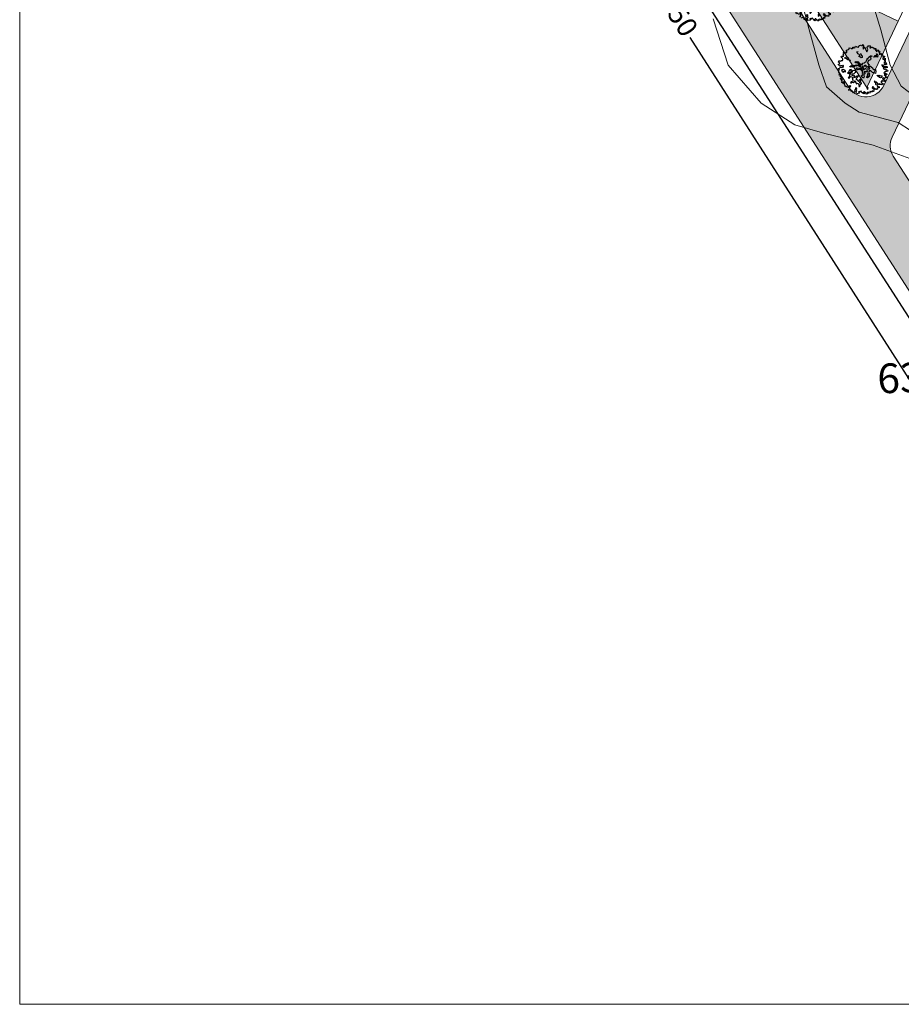
# Model space of a CAD drawing. Units: millimetres. Extents: x 2735 to 3411, y 1026 to 1318.
# Drawn here: x 2735 to 2824, y 1026 to 1126 of the extents above; entities that cross this region are included whole.
import ezdxf

# ---------------------------------------------------------------- set-up
doc = ezdxf.new("R2010")
doc.units = ezdxf.units.MM
for name, color, linetype, lineweight in [('Boundary', 1, 'Continuous', 30), ('BUILDUP', 7, 'Continuous', 30), ('Builtup', 7, 'Continuous', 20), ('Contours', 5, 'Continuous', 20), ('line', 7, 'Continuous', 20), ('Line-1', 7, 'Continuous', 20)]:
    doc.layers.add(name, color=color, linetype=linetype, lineweight=lineweight)
for name, color, linetype in [('G1', 112, 'Continuous'), ('GREEN', 61, 'Continuous'), ('Road hetch', 9, 'Continuous'), ('Sub-Centre', 1, 'Continuous'), ('YELLOW', 2, 'Continuous')]:
    doc.layers.add(name, color=color, linetype=linetype)
doc.layers.get('0').off()
doc.dimstyles.new('ISO-25', dxfattribs={"dimtxt": 2, "dimasz": 1, "dimexe": 1.25, "dimexo": 0.625, "dimtad": 0, "dimtxsty": 'Standard', "dimcen": 1, "dimadec": 0, "dimazin": 0, "dimtfac": 1, "dimtmove": 0, "dimatfit": 3, "dimfxl": 0, "dimarcsym": 0})

# ---------------------------------------------------------------- blocks, each defined once
blk = doc.blocks.new('*D78')
at = {"layer": 'Boundary', "color": 0, "lineweight": -2}
for p, q in [((2773.05, 1175.726), (2769.551, 1173.487)), ((2771.143, 1173.319), (2798.02, 1131.321)), ((2829.615, 1081.95), (2802.826, 1123.811)), ((2832.6, 1082.673), (2829.102, 1080.434))]:
    blk.add_line(p, q, dxfattribs=at)
at = {"layer": 'Boundary', "color": 0}
for points in [[(2771.283, 1173.409), (2771.003, 1173.229), (2770.604, 1174.161)], [(2829.756, 1082.04), (2829.475, 1081.86), (2830.154, 1081.108)]]:
    blk.add_solid(points, dxfattribs=at)
at = {"layer": 'Defpoints', "color": 0}
for p in [(2773.576, 1176.063), (2770.604, 1174.161), (2833.127, 1083.01)]:
    blk.add_point(p, dxfattribs=at)
at = {"layer": 'Boundary', "color": 0, "insert": (2800.423, 1127.566), "char_height": 2, "attachment_point": 5, "rotation": 302.61769}
blk.add_mtext('111.50', dxfattribs=at)
blk = doc.blocks.new('A$C1F134281')
at = {"layer": 'YELLOW'}
h = blk.add_hatch(color=256, dxfattribs=at)
h.paths.add_polyline_path([(9, 16), (9, 13), (9.9, 13), (9.9, 10), (3, 10), (3, 13), (0.9, 13), (0.9, 15.05), (3, 15.05), (3, 16)])
h.paths.add_polyline_path([(9.9, 10), (9.9, 7), (9, 7), (9, 4), (3, 4), (3, 4.95), (0.9, 4.95), (0.9, 7), (3, 7), (3, 10)])
for p, q in [((0, 20), (0, 0)), ((12, 20), (0, 20)), ((12, 0), (12, 20)), ((12, 10), (0, 10)), ((12, 0), (0, 0)), ((0, 0), (0, 0))]:
    blk.add_line(p, q)
at = {"layer": 'BUILDUP'}
for p, q in [((3, 16), (3, 15.05)), ((9, 16), (3, 16)), ((9, 13), (9, 16)), ((0.9, 15.05), (0.9, 13)), ((3, 15.05), (0.9, 15.05)), ((3, 15.05), (3, 4.95)), ((3, 13), (0.9, 13)), ((9, 4), (9, 13)), ((9.9, 13), (9, 13)), ((9.9, 7), (9.9, 13)), ((0.9, 7), (0.9, 4.95)), ((0.9, 7), (3, 7)), ((9.9, 7), (9, 7)), ((0.9, 4.95), (3, 4.95)), ((3, 4.95), (3, 4)), ((3, 4), (9, 4))]:
    blk.add_line(p, q, dxfattribs=at)
blk = doc.blocks.new('TREE-2')
at = {"layer": 'G1'}
for p, q in [((4.98, 0.14), (5.14, 0.14)), ((5.07, 0.03), (4.98, 0.14)), ((4.98, -0.16), (5.07, 0.03)), ((5.14, 0.14), (5.21, 0.02)), ((5.21, 0.02), (5.25, -0.31)), ((6.14, -0.05), (6.23, 0.16)), ((6.23, 0.16), (6.41, 0.25)), ((6.41, 0.25), (6.56, 0.14)), ((6.56, 0.14), (6.56, 0.02)), ((6.56, 0.02), (6.59, -0.13)), ((6.68, -0.13), (6.84, 0.03)), ((6.84, 0.03), (7.05, 0.11)), ((7.05, 0.11), (7.09, 0.02)), ((7.09, 0.02), (7.18, 0.02)), ((7.18, 0.02), (7.29, 0.09)), ((7.29, 0.09), (7.4, -0.05)), ((2.06, -1.81), (2.17, -1.63)), ((2.24, -1.95), (2.06, -1.81)), ((2.17, -1.63), (2.44, -1.51)), ((2.28, -2.17), (2.24, -1.95)), ((2.44, -1.51), (2.56, -1.31)), ((2.53, -1.13), (2.92, -1.09)), ((2.56, -1.31), (2.53, -1.13)), ((2.92, -1.09), (2.94, -1.16)), ((2.94, -1.16), (3.21, -1.11)), ((3.19, -0.86), (3.24, -0.83)), ((3.21, -1), (3.19, -0.86)), ((3.21, -1.11), (3.21, -1)), ((3.24, -0.83), (3.26, -0.83)), ((3.26, -0.83), (3.46, -0.89)), ((3.46, -0.89), (3.67, -0.77)), ((3.65, -0.7), (3.67, -0.52)), ((3.67, -0.77), (3.65, -0.7)), ((3.67, -0.52), (3.78, -0.52)), ((3.78, -0.52), (3.96, -0.61)), ((3.96, -0.61), (4.28, -0.59)), ((4.14, -1.56), (4.46, -1.43)), ((4.3, -1.68), (4.14, -1.56)), ((4.28, -0.54), (4.37, -0.41)), ((4.28, -0.59), (4.28, -0.54)), ((4.5, -1.9), (4.3, -1.68)), ((4.35, -0.32), (4.41, -0.18)), ((4.37, -0.41), (4.35, -0.32)), ((4.41, -0.18), (4.64, -0.08)), ((4.71, -1.93), (4.5, -1.9)), ((4.64, -0.08), (4.98, -0.16)), ((4.91, -2.09), (4.71, -1.93)), ((4.91, -1.72), (5.05, -1.79)), ((5.05, -1.79), (5.25, -2.04)), ((5.25, -0.31), (5.19, -0.56)), ((5.19, -0.56), (5.3, -0.65)), ((5.3, -0.65), (5.41, -0.57)), ((5.41, -0.57), (5.45, -0.32)), ((5.45, -0.32), (5.59, -0.31)), ((5.59, -0.31), (5.71, -0.54)), ((5.71, -0.54), (6.04, -0.97)), ((6.02, -0.25), (6.04, -0.04)), ((6.13, -0.45), (6.02, -0.25)), ((6.04, -0.04), (6.14, -0.05)), ((6.04, -0.97), (6.16, -1.08)), ((6.27, -0.59), (6.13, -0.45)), ((6.16, -1.08), (6.27, -0.59)), ((6.59, -0.13), (6.68, -0.13)), ((6.83, -2.04), (6.84, -1.9)), ((6.84, -1.9), (7.09, -1.75)), ((7.08, -1.68), (7.22, -1.61)), ((7.09, -1.75), (7.08, -1.68)), ((7.09, -1.97), (7.08, -2.06)), ((7.29, -1.9), (7.09, -1.97)), ((7.22, -1.61), (7.31, -1.7)), ((7.31, -1.7), (7.29, -1.9)), ((7.4, -0.05), (7.38, -0.2)), ((7.38, -0.2), (7.45, -0.18)), ((7.45, -0.18), (7.65, -0.05)), ((7.65, -0.05), (7.77, -0.04)), ((7.81, -0.2), (7.75, -0.38)), ((7.75, -0.38), (7.95, -0.27)), ((7.77, -0.04), (7.81, -0.2)), ((7.79, -1.79), (7.83, -1.66)), ((8.04, -1.68), (7.79, -1.79)), ((7.83, -1.66), (8.02, -1.56)), ((7.92, -1.45), (8.08, -1.32)), ((8.02, -1.56), (7.92, -1.45)), ((7.95, -0.27), (7.97, -0.54)), ((7.97, -0.54), (8.11, -0.56)), ((8.29, -1.66), (8.04, -1.68)), ((8.08, -1.32), (8.24, -1.34)), ((8.11, -0.56), (8.15, -0.38)), ((8.15, -0.24), (8.35, -0.25)), ((8.15, -0.38), (8.15, -0.24)), ((8.17, -1.02), (8.26, -1.02)), ((8.24, -1.18), (8.17, -1.02)), ((8.24, -1.34), (8.24, -1.18)), ((8.26, -1.02), (8.38, -1.15)), ((8.43, -1.59), (8.29, -1.66)), ((8.35, -0.25), (8.4, -0.22)), ((8.43, -0.38), (8.35, -0.52)), ((8.35, -0.52), (8.49, -0.52)), ((8.38, -1.15), (8.54, -1.4)), ((8.4, -0.22), (8.43, -0.38)), ((8.53, -1.63), (8.43, -1.59)), ((8.49, -0.52), (8.63, -0.38)), ((8.54, -1.4), (8.53, -1.63)), ((8.63, -0.38), (8.74, -0.52)), ((8.7, -0.81), (8.68, -0.99)), ((8.68, -0.99), (8.81, -0.95)), ((8.74, -0.52), (8.7, -0.67)), ((8.7, -0.67), (8.7, -0.81)), ((8.81, -0.95), (8.88, -0.81)), ((8.88, -0.81), (9.01, -0.95)), ((9.01, -0.95), (9.17, -0.83)), ((9.17, -0.83), (9.22, -0.7)), ((9.22, -0.7), (9.27, -0.81)), ((9.31, -0.97), (9.22, -1.13)), ((9.22, -1.13), (9.38, -1.26)), ((9.27, -0.81), (9.4, -0.81)), ((9.4, -0.81), (9.31, -0.97)), ((9.38, -1.26), (9.46, -1.11)), ((9.46, -1.11), (9.51, -1.24)), ((9.51, -1.24), (9.67, -1.16)), ((9.74, -1.43), (9.6, -1.51)), ((9.6, -1.51), (9.6, -1.67)), ((9.6, -1.67), (9.67, -1.86)), ((9.67, -1.16), (9.83, -1.13)), ((9.67, -1.86), (9.74, -1.72)), ((9.87, -1.29), (9.74, -1.43)), ((9.74, -1.72), (9.89, -1.86)), ((9.83, -1.13), (9.87, -1.29)), ((9.89, -1.65), (10.03, -1.59)), ((9.89, -1.86), (9.89, -1.65)), ((10.03, -1.59), (10.06, -1.49)), ((10.06, -1.92), (10.05, -2.03)), ((10.05, -2.03), (10.19, -1.97)), ((10.06, -1.49), (10.12, -1.68)), ((10.17, -1.81), (10.06, -1.92)), ((10.12, -1.68), (10.17, -1.81)), ((10.19, -1.97), (10.21, -2.15)), ((1.31, -3.26), (1.37, -3.11)), ((1.42, -3.38), (1.31, -3.26)), ((1.37, -3.11), (1.53, -3.06)), ((1.6, -3.44), (1.42, -3.38)), ((1.46, -4.12), (1.53, -3.96)), ((1.53, -3.06), (1.81, -3.05)), ((1.53, -3.96), (1.79, -3.92)), ((1.76, -3.69), (1.6, -3.44)), ((1.62, -2.31), (1.78, -2.2)), ((1.72, -2.49), (1.62, -2.31)), ((1.63, -2.74), (1.72, -2.49)), ((1.79, -2.9), (1.63, -2.74)), ((1.83, -3.8), (1.76, -3.69)), ((1.78, -2.2), (2.08, -2.24)), ((1.81, -3.05), (1.79, -2.9)), ((1.79, -3.92), (1.83, -3.8)), ((2.05, -3.31), (2.3, -3.22)), ((2.49, -3.44), (2.05, -3.31)), ((2.08, -2.24), (2.28, -2.17)), ((2.3, -3.22), (2.4, -2.94)), ((2.4, -2.94), (2.6, -3.12)), ((2.78, -3.58), (2.49, -3.44)), ((2.6, -3.12), (2.74, -3.08)), ((2.85, -3.26), (2.67, -3.33)), ((2.67, -3.33), (3.03, -3.47)), ((2.74, -3.08), (2.85, -3.26)), ((3.07, -3.58), (2.78, -3.58)), ((3.03, -3.47), (3.32, -3.55)), ((3.32, -3.55), (3.07, -3.58)), ((4.32, -3.63), (4.5, -3.47)), ((4.52, -3.76), (4.32, -3.63)), ((4.5, -3.47), (4.71, -3.56)), ((4.64, -3.72), (4.52, -3.76)), ((4.96, -3.72), (4.64, -3.72)), ((4.71, -3.56), (4.82, -3.4)), ((4.82, -3.4), (5.09, -3.47)), ((4.84, -2.26), (4.98, -2.2)), ((4.91, -2.4), (4.84, -2.26)), ((4.98, -2.2), (4.91, -2.09)), ((5.07, -2.4), (4.91, -2.4)), ((5.14, -3.87), (4.96, -3.72)), ((5.32, -2.51), (5.07, -2.4)), ((5.09, -3.47), (5.16, -3.63)), ((5.38, -3.94), (5.14, -3.87)), ((5.16, -3.63), (5.41, -3.76)), ((5.25, -2.04), (5.45, -2.09)), ((5.48, -2.44), (5.32, -2.51)), ((5.59, -4.01), (5.38, -3.94)), ((5.41, -3.76), (5.47, -3.83)), ((5.45, -2.09), (5.48, -2.44)), ((5.47, -3.83), (5.68, -3.76)), ((5.68, -3.76), (5.9, -3.81)), ((5.84, -3.62), (5.91, -3.49)), ((5.9, -3.81), (5.84, -3.62)), ((5.91, -3.49), (6.2, -3.4)), ((6.2, -3.4), (6.31, -3.22)), ((6.31, -3.22), (6.49, -3.09)), ((6.36, -4.05), (6.45, -3.83)), ((6.45, -3.83), (6.56, -3.78)), ((6.49, -2.81), (6.54, -2.65)), ((6.49, -3.09), (6.49, -2.81)), ((6.54, -2.65), (6.61, -2.45)), ((6.56, -2.38), (6.66, -2.27)), ((6.61, -2.45), (6.56, -2.38)), ((6.56, -3.78), (6.59, -3.92)), ((6.59, -3.92), (6.66, -4.08)), ((6.66, -2.27), (6.83, -2.2)), ((6.83, -2.2), (6.83, -2.04)), ((6.97, -2.68), (6.83, -2.74)), ((6.83, -2.74), (6.84, -2.86)), ((6.84, -3.04), (6.83, -3.22)), ((6.83, -3.22), (6.95, -3.35)), ((6.83, -4.03), (6.99, -3.98)), ((6.84, -2.86), (6.84, -3.04)), ((6.95, -3.35), (7.01, -3.47)), ((7.08, -2.61), (6.97, -2.68)), ((6.99, -3.98), (7.29, -4.12)), ((7.01, -3.47), (7.19, -3.51)), ((7.08, -2.06), (7.13, -2.11)), ((7.22, -2.49), (7.08, -2.61)), ((7.19, -3.51), (7.11, -3.76)), ((7.11, -3.76), (7.24, -3.83)), ((7.13, -2.11), (7.24, -2.23)), ((7.24, -2.23), (7.22, -2.49)), ((7.24, -3.83), (7.43, -3.76)), ((7.43, -3.76), (7.61, -3.76)), ((7.61, -3.76), (7.74, -3.88)), ((7.74, -3.88), (8.04, -3.95)), ((8.04, -3.95), (8.15, -4.17)), ((9.74, -2.94), (9.94, -3.22)), ((10.05, -3.05), (9.74, -2.94)), ((9.94, -3.22), (10.21, -3.17)), ((10.1, -2.33), (10.01, -2.42)), ((10.01, -2.42), (10.1, -2.53)), ((10.15, -2.89), (10.05, -3.05)), ((10.21, -2.26), (10.1, -2.33)), ((10.1, -2.53), (10.21, -2.42)), ((10.46, -3.33), (10.13, -3.55)), ((10.13, -3.55), (10.46, -3.65)), ((10.3, -2.73), (10.15, -2.89)), ((10.21, -2.15), (10.21, -2.26)), ((10.21, -2.42), (10.32, -2.35)), ((10.21, -3.17), (10.4, -3.05)), ((10.58, -2.69), (10.3, -2.73)), ((10.32, -2.35), (10.49, -2.47)), ((10.4, -3.05), (10.64, -3.15)), ((10.67, -3.3), (10.46, -3.33)), ((10.46, -3.65), (10.64, -3.58)), ((10.49, -2.47), (10.65, -2.63)), ((10.65, -2.63), (10.58, -2.69)), ((10.64, -3.15), (10.76, -3.01)), ((10.64, -3.58), (11.01, -3.73)), ((10.89, -3.33), (10.67, -3.3)), ((10.76, -3.01), (10.89, -3.17)), ((10.89, -3.17), (10.89, -3.33)), ((11.16, -3.92), (10.96, -4.03)), ((11.01, -3.73), (11.1, -3.71)), ((11.1, -3.71), (11.16, -3.92)), ((1.04, -4.44), (1.1, -4.16)), ((1.35, -4.52), (1.04, -4.44)), ((1.1, -4.16), (1.33, -4.08)), ((1.11, -4.89), (1.27, -4.78)), ((1.35, -5.03), (1.11, -4.89)), ((1.27, -4.78), (1.35, -4.52)), ((1.33, -4.08), (1.46, -4.12)), ((1.42, -5.11), (1.35, -5.03)), ((1.35, -5.71), (1.54, -5.6)), ((1.43, -5.79), (1.35, -5.71)), ((1.6, -5.14), (1.42, -5.11)), ((1.63, -5.84), (1.43, -5.79)), ((1.53, -6.03), (1.63, -5.84)), ((1.54, -5.6), (1.72, -5.33)), ((1.67, -4.98), (1.6, -5.14)), ((1.89, -4.98), (1.67, -4.98)), ((1.72, -5.33), (1.9, -5.33)), ((1.95, -5.09), (1.89, -4.98)), ((1.9, -5.33), (2.13, -5.14)), ((2.13, -4.84), (1.95, -5.09)), ((2.08, -5.8), (2.06, -6)), ((2.26, -5.73), (2.08, -5.8)), ((2.26, -4.98), (2.13, -4.84)), ((2.13, -5.14), (2.26, -5.27)), ((2.26, -5.27), (2.26, -4.98)), ((2.31, -5.61), (2.26, -5.73)), ((2.46, -5.73), (2.31, -5.61)), ((2.69, -5.75), (2.46, -5.73)), ((2.87, -5.86), (2.69, -5.75)), ((2.87, -6.04), (2.87, -5.86)), ((3.57, -5.86), (3.44, -6)), ((3.51, -4.79), (3.69, -4.6)), ((3.59, -4.89), (3.51, -4.79)), ((3.69, -5.5), (3.51, -5.51)), ((3.51, -5.51), (3.57, -5.86)), ((3.68, -4.78), (3.59, -4.89)), ((4, -4.69), (3.68, -4.78)), ((3.69, -4.6), (3.87, -4.49)), ((3.75, -5.43), (3.69, -5.5)), ((3.94, -5.32), (3.75, -5.43)), ((3.76, -6.09), (3.8, -5.86)), ((3.8, -5.86), (3.96, -6.12)), ((3.87, -4.49), (3.98, -4.42)), ((3.94, -5.51), (3.94, -5.32)), ((3.98, -5.64), (3.94, -5.51)), ((3.98, -4.42), (4.21, -4.33)), ((4.03, -5.94), (3.98, -5.64)), ((4.14, -4.74), (4, -4.69)), ((4.21, -5.77), (4.03, -5.94)), ((4.35, -4.65), (4.14, -4.74)), ((4.34, -5.37), (4.19, -5.55)), ((4.19, -5.55), (4.21, -5.77)), ((4.21, -4.33), (4.48, -4.31)), ((4.52, -4.37), (4.34, -4.47)), ((4.34, -4.47), (4.35, -4.65)), ((4.52, -5.44), (4.34, -5.37)), ((4.48, -4.31), (4.53, -4.24)), ((4.73, -4.4), (4.52, -4.37)), ((4.69, -5.35), (4.52, -5.44)), ((4.53, -4.24), (4.75, -4.13)), ((4.6, -6.02), (4.69, -5.86)), ((4.82, -5.28), (4.69, -5.35)), ((4.69, -5.86), (4.82, -5.69)), ((4.84, -4.28), (4.73, -4.4)), ((4.75, -4.13), (4.93, -4.15)), ((4.89, -5.41), (4.82, -5.28)), ((4.82, -5.69), (4.96, -5.59)), ((5.14, -4.26), (4.84, -4.28)), ((4.89, -4.79), (5, -4.71)), ((4.96, -4.96), (4.89, -4.79)), ((4.96, -5.59), (4.89, -5.41)), ((4.93, -4.15), (5.23, -4.1)), ((5.23, -5.08), (4.96, -4.96)), ((5, -4.71), (5.27, -4.71)), ((5.43, -4.35), (5.14, -4.26)), ((5.23, -4.1), (5.41, -4.08)), ((5.47, -4.94), (5.23, -5.08)), ((5.27, -4.71), (5.39, -4.79)), ((5.39, -4.79), (5.59, -4.71)), ((5.41, -4.08), (5.68, -4.12)), ((5.56, -4.4), (5.43, -4.35)), ((5.63, -4.85), (5.47, -4.94)), ((5.72, -4.33), (5.56, -4.4)), ((5.68, -4.12), (5.59, -4.01)), ((5.59, -4.71), (5.7, -4.58)), ((5.84, -4.89), (5.63, -4.85)), ((5.7, -4.58), (5.86, -4.71)), ((5.86, -4.44), (5.72, -4.33)), ((5.97, -4.99), (5.84, -4.89)), ((5.97, -4.53), (5.86, -4.44)), ((5.86, -4.71), (5.98, -4.65)), ((5.98, -4.65), (5.97, -4.53)), ((6.16, -4.96), (5.97, -4.99)), ((6.02, -4.05), (6.36, -4.05)), ((6.09, -4.32), (6.02, -4.05)), ((6.3, -4.44), (6.09, -4.32)), ((6.09, -5.28), (6.2, -5.12)), ((6.33, -5.37), (6.09, -5.28)), ((6.25, -4.99), (6.16, -4.96)), ((6.2, -4.55), (6.3, -4.44)), ((6.29, -4.78), (6.2, -4.55)), ((6.2, -5.12), (6.25, -4.99)), ((6.22, -6.03), (6.36, -5.94)), ((6.45, -4.85), (6.29, -4.78)), ((6.31, -5.55), (6.45, -5.51)), ((6.41, -5.75), (6.31, -5.55)), ((6.45, -5.51), (6.33, -5.37)), ((6.36, -5.94), (6.41, -5.75)), ((6.48, -4.65), (6.45, -4.85)), ((6.59, -4.51), (6.48, -4.65)), ((6.63, -4.99), (6.58, -5.21)), ((6.58, -5.21), (6.74, -5.35)), ((6.79, -4.51), (6.59, -4.51)), ((6.83, -5.1), (6.63, -4.99)), ((6.77, -5.53), (6.65, -5.69)), ((6.65, -5.69), (6.7, -5.89)), ((6.66, -4.08), (6.91, -4.14)), ((6.7, -5.89), (6.77, -6.12)), ((6.74, -5.35), (6.77, -5.53)), ((6.83, -4.62), (6.79, -4.51)), ((6.91, -4.14), (6.83, -4.03)), ((7.02, -4.47), (6.83, -4.62)), ((7.06, -5.05), (6.83, -5.1)), ((7.22, -4.42), (7.02, -4.47)), ((7.11, -4.74), (7.02, -4.87)), ((7.02, -4.87), (7.06, -5.05)), ((7.29, -4.87), (7.11, -4.74)), ((7.27, -4.49), (7.22, -4.42)), ((7.42, -4.4), (7.27, -4.49)), ((7.29, -4.12), (7.43, -4.24)), ((7.63, -4.87), (7.29, -4.87)), ((7.33, -5.55), (7.47, -5.46)), ((7.51, -5.77), (7.33, -5.55)), ((7.34, -5.8), (7.51, -5.77)), ((7.34, -6.12), (7.34, -5.8)), ((7.36, -5.21), (7.59, -5.12)), ((7.47, -5.46), (7.36, -5.21)), ((7.43, -4.24), (7.42, -4.4)), ((7.83, -4.64), (7.51, -4.67)), ((7.51, -4.67), (7.63, -4.87)), ((7.75, -5.94), (7.52, -6.18)), ((7.59, -5.12), (7.75, -5.34)), ((7.75, -5.34), (7.65, -5.48)), ((7.65, -5.48), (7.72, -5.57)), ((7.72, -5.57), (7.9, -5.68)), ((7.9, -5.68), (7.75, -5.94)), ((8.26, -4.87), (7.83, -4.64)), ((8.15, -4.17), (8.33, -4.28)), ((8.58, -4.87), (8.26, -4.87)), ((8.33, -4.28), (8.71, -4.19)), ((8.89, -4.94), (8.58, -4.87)), ((8.71, -4.19), (8.85, -4.53)), ((8.85, -4.53), (8.89, -4.94)), ((9.37, -5.34), (9.26, -5.21)), ((9.26, -5.21), (9.37, -5.23)), ((9.37, -5.23), (9.53, -5.19)), ((9.55, -5.41), (9.37, -5.34)), ((9.53, -5.19), (9.69, -5.08)), ((9.76, -5.32), (9.55, -5.41)), ((9.69, -5.08), (9.73, -5.16)), ((9.73, -5.16), (9.96, -5.19)), ((9.76, -5.44), (9.76, -5.32)), ((9.8, -5.53), (9.76, -5.44)), ((9.83, -5.55), (9.8, -5.53)), ((10.06, -5.57), (9.83, -5.55)), ((9.96, -5.19), (10.08, -5.1)), ((10.24, -5.46), (10.06, -5.57)), ((10.08, -5.1), (10.24, -5.14)), ((10.24, -5.14), (10.28, -5.28)), ((10.28, -5.28), (10.24, -5.46)), ((10.53, -5.55), (10.48, -5.73)), ((10.48, -5.73), (10.85, -5.82)), ((10.65, -4.26), (10.49, -4.44)), ((10.49, -4.44), (10.67, -4.55)), ((10.71, -5.41), (10.53, -5.55)), ((10.87, -4.71), (10.64, -4.8)), ((10.64, -4.8), (10.9, -5)), ((10.73, -4.06), (10.65, -4.26)), ((10.67, -4.55), (11.01, -4.46)), ((10.85, -5.57), (10.71, -5.41)), ((10.96, -4.03), (10.73, -4.06)), ((10.76, -5.82), (10.94, -5.69)), ((10.85, -5.82), (10.76, -5.82)), ((10.96, -5.36), (10.85, -5.57)), ((11.05, -4.8), (10.87, -4.71)), ((10.9, -5), (11.03, -5.12)), ((10.94, -5.69), (11.1, -5.93)), ((11.12, -5.33), (10.96, -5.36)), ((11.01, -4.46), (11.16, -4.62)), ((11.03, -5.12), (11.16, -5.07)), ((11.1, -5.93), (11.03, -6.09)), ((11.16, -4.62), (11.05, -4.8)), ((11.27, -5.19), (11.12, -5.33)), ((11.16, -5.07), (11.27, -5.19)), ((1.49, -6.07), (1.53, -6.03)), ((1.54, -6.11), (1.49, -6.07)), ((1.6, -6.39), (1.54, -6.11)), ((1.62, -6.48), (1.6, -6.39)), ((1.72, -6.55), (1.62, -6.48)), ((1.83, -6.59), (1.72, -6.55)), ((1.83, -6.77), (1.83, -6.59)), ((1.83, -6.95), (1.83, -6.77)), ((2.17, -6.86), (1.83, -6.95)), ((2.05, -7.14), (2.15, -7.09)), ((2.13, -7.25), (2.05, -7.14)), ((2.06, -6), (2.28, -6.02)), ((2.24, -7.23), (2.13, -7.25)), ((2.15, -7.09), (2.17, -6.86)), ((2.38, -7.45), (2.24, -7.23)), ((2.24, -7.58), (2.38, -7.45)), ((2.35, -7.72), (2.24, -7.58)), ((2.28, -6.02), (2.49, -6.29)), ((2.37, -7.72), (2.35, -7.72)), ((2.54, -7.59), (2.37, -7.72)), ((2.49, -6.29), (2.51, -6.04)), ((2.51, -6.04), (2.65, -6)), ((2.53, -8.01), (2.58, -7.81)), ((2.7, -7.75), (2.54, -7.59)), ((2.58, -7.81), (2.7, -7.75)), ((2.65, -6), (2.87, -6.04)), ((3.44, -6), (3.37, -6.18)), ((3.37, -6.18), (3.62, -6.21)), ((3.62, -6.21), (3.76, -6.09)), ((3.83, -6.86), (3.68, -7.06)), ((3.68, -7.06), (3.89, -7.11)), ((3.96, -6.12), (3.83, -6.45)), ((3.83, -6.45), (3.87, -6.63)), ((3.87, -6.63), (3.83, -6.86)), ((3.89, -7.11), (3.98, -6.98)), ((3.98, -6.98), (4.11, -6.72)), ((4.11, -6.72), (4.35, -6.7)), ((4.23, -6.25), (4.39, -6.07)), ((4.44, -6.45), (4.23, -6.25)), ((4.35, -6.7), (4.6, -6.84)), ((4.39, -6.07), (4.6, -6.02)), ((4.48, -7.7), (4.41, -7.92)), ((4.41, -7.92), (4.55, -7.92)), ((4.68, -6.43), (4.44, -6.45)), ((4.71, -7.63), (4.48, -7.7)), ((4.6, -6.84), (4.52, -6.98)), ((4.52, -6.98), (4.69, -7.02)), ((4.55, -7.92), (4.69, -7.77)), ((4.69, -7.02), (4.64, -7.23)), ((4.64, -7.23), (4.73, -7.43)), ((4.8, -6.32), (4.68, -6.43)), ((4.69, -7.77), (4.95, -7.77)), ((4.73, -7.43), (4.71, -7.63)), ((4.89, -6.45), (4.8, -6.32)), ((4.8, -6.59), (4.89, -6.45)), ((4.82, -6.73), (4.8, -6.59)), ((5.09, -6.66), (4.82, -6.73)), ((4.95, -7.77), (5.12, -7.56)), ((5.18, -6.48), (5.09, -6.66)), ((5.11, -7.36), (5.21, -7.32)), ((5.12, -7.56), (5.11, -7.36)), ((5.28, -6.36), (5.18, -6.48)), ((5.21, -7.32), (5.32, -7.47)), ((5.39, -6.41), (5.28, -6.36)), ((5.32, -7.47), (5.32, -7.64)), ((5.32, -7.64), (5.48, -7.68)), ((5.38, -6.68), (5.5, -6.5)), ((5.39, -6.89), (5.38, -6.68)), ((5.55, -6.25), (5.39, -6.41)), ((5.43, -7.06), (5.39, -6.89)), ((5.7, -7.07), (5.43, -7.06)), ((5.48, -7.68), (5.61, -7.86)), ((5.5, -6.5), (5.61, -6.32)), ((5.61, -6.32), (5.55, -6.25)), ((5.61, -7.86), (5.73, -7.79)), ((5.79, -7.29), (5.7, -7.07)), ((5.73, -7.79), (5.93, -7.68)), ((5.88, -7.36), (5.79, -7.29)), ((5.97, -7.21), (5.88, -7.36)), ((5.93, -7.68), (6.05, -7.84)), ((5.98, -7.06), (5.97, -7.21)), ((6.09, -6.88), (5.98, -7.06)), ((6.05, -7.84), (6.2, -8.06)), ((6.16, -6.77), (6.09, -6.88)), ((6.32, -6.98), (6.16, -6.77)), ((6.18, -7.31), (6.36, -7.18)), ((6.25, -7.5), (6.18, -7.31)), ((6.31, -6.23), (6.22, -6.03)), ((6.3, -7.64), (6.25, -7.5)), ((6.45, -7.52), (6.3, -7.64)), ((6.5, -6.37), (6.31, -6.23)), ((6.36, -7.18), (6.32, -6.98)), ((6.32, -7.93), (6.45, -7.82)), ((6.4, -8.07), (6.32, -7.93)), ((6.57, -7.47), (6.45, -7.52)), ((6.45, -7.82), (6.59, -7.59)), ((6.7, -6.41), (6.5, -6.37)), ((6.59, -7.59), (6.57, -7.47)), ((6.77, -6.12), (6.7, -6.41)), ((7.52, -6.18), (7.34, -6.12)), ((8.92, -7.75), (8.88, -7.95)), ((8.88, -7.95), (9.08, -8.01)), ((9.15, -7.74), (8.92, -7.75)), ((9.03, -6.48), (9.11, -6.71)), ((9.22, -6.63), (9.03, -6.48)), ((9.11, -6.71), (9.42, -6.79)), ((9.33, -7.99), (9.15, -7.74)), ((9.46, -6.64), (9.22, -6.63)), ((9.42, -6.79), (9.31, -6.93)), ((9.31, -6.93), (9.42, -7.14)), ((9.42, -7.14), (9.54, -7.02)), ((9.73, -6.74), (9.46, -6.64)), ((9.54, -7.02), (9.79, -7.27)), ((9.69, -7.91), (9.58, -8.09)), ((9.79, -8.04), (9.69, -7.91)), ((9.9, -6.93), (9.73, -6.74)), ((9.79, -7.27), (9.94, -7.52)), ((9.99, -7.95), (9.79, -8.04)), ((10.1, -7.04), (9.9, -6.93)), ((10.08, -7.66), (9.9, -7.85)), ((9.9, -7.85), (9.99, -7.95)), ((9.94, -7.52), (10.17, -7.34)), ((10.26, -7.63), (10.08, -7.66)), ((10.12, -6.9), (10.1, -7.04)), ((10.21, -6.8), (10.12, -6.9)), ((10.17, -7.34), (10.26, -7.63)), ((10.38, -6.9), (10.21, -6.8)), ((10.49, -6.09), (10.35, -6.18)), ((10.35, -6.18), (10.4, -6.41)), ((10.54, -6.86), (10.38, -6.9)), ((10.4, -6.41), (10.64, -6.52)), ((10.58, -6.22), (10.49, -6.09)), ((10.73, -6.9), (10.54, -6.86)), ((10.67, -6.09), (10.58, -6.22)), ((10.64, -6.52), (10.69, -6.66)), ((10.83, -6.11), (10.67, -6.09)), ((10.69, -6.66), (10.83, -6.59)), ((10.81, -6.8), (10.73, -6.9)), ((10.83, -6.59), (10.81, -6.8)), ((11.03, -6.09), (10.83, -6.11)), ((2.69, -8.09), (2.53, -8.01)), ((2.69, -8.31), (2.69, -8.09)), ((3.01, -8.4), (2.69, -8.31)), ((3.16, -7.97), (2.94, -8.24)), ((2.94, -8.24), (3.01, -8.4)), ((3.26, -8.09), (3.16, -7.97)), ((3.21, -8.15), (3.26, -8.09)), ((3.23, -8.27), (3.21, -8.15)), ((3.21, -8.61), (3.26, -8.5)), ((3.39, -8.69), (3.21, -8.61)), ((3.26, -8.5), (3.23, -8.27)), ((3.46, -8.83), (3.39, -8.69)), ((3.57, -8.99), (3.46, -8.83)), ((3.71, -8.81), (3.57, -8.99)), ((3.96, -8.99), (3.71, -8.81)), ((4.21, -8.99), (3.96, -8.99)), ((4.23, -8.63), (4.17, -8.76)), ((4.17, -8.76), (4.21, -8.99)), ((4.34, -8.74), (4.23, -8.63)), ((4.46, -8.49), (4.34, -8.74)), ((4.37, -9.35), (4.51, -9.15)), ((4.51, -9.56), (4.37, -9.35)), ((4.43, -8.96), (4.51, -8.74)), ((4.51, -9.15), (4.43, -8.96)), ((4.57, -8.58), (4.46, -8.49)), ((4.51, -8.74), (4.57, -8.58)), ((4.91, -9.47), (4.7, -9.61)), ((5.03, -9.58), (4.91, -9.47)), ((5.16, -9.47), (5.03, -9.58)), ((5.3, -9.63), (5.16, -9.47)), ((5.48, -9.81), (5.3, -9.63)), ((5.64, -9.44), (5.48, -9.81)), ((5.68, -9.02), (5.5, -9.17)), ((5.5, -9.17), (5.57, -9.28)), ((5.57, -9.28), (5.64, -9.44)), ((5.71, -8.61), (5.62, -8.81)), ((5.62, -8.81), (5.68, -9.02)), ((5.84, -8.72), (5.71, -8.61)), ((5.91, -8.9), (5.84, -8.72)), ((5.86, -9.12), (5.91, -8.9)), ((6, -9.22), (5.86, -9.12)), ((5.95, -9.33), (6, -9.22)), ((5.97, -9.58), (5.95, -9.33)), ((6.13, -9.81), (5.97, -9.58)), ((6.57, -9.6), (6.13, -9.81)), ((6.2, -8.06), (6.18, -8.27)), ((6.18, -8.27), (6.29, -8.25)), ((6.29, -8.25), (6.4, -8.07)), ((6.48, -9.29), (6.41, -9.44)), ((6.41, -9.44), (6.54, -9.4)), ((6.73, -9.29), (6.48, -9.29)), ((6.54, -9.4), (6.62, -9.53)), ((6.62, -9.53), (6.57, -9.6)), ((6.88, -9.02), (6.73, -9.29)), ((6.77, -9.06), (6.88, -9.02)), ((6.97, -9.22), (6.77, -9.06)), ((7.09, -9.38), (6.97, -9.22)), ((7.25, -9.33), (7.09, -9.38)), ((7.36, -9.49), (7.25, -9.33)), ((7.52, -9.51), (7.36, -9.49)), ((7.57, -9.08), (7.43, -9.1)), ((7.43, -9.1), (7.43, -9.31)), ((7.43, -9.31), (7.63, -9.4)), ((7.63, -9.4), (7.52, -9.51)), ((7.67, -9.24), (7.57, -9.08)), ((7.75, -9.13), (7.67, -9.24)), ((7.95, -9.29), (7.75, -9.13)), ((7.88, -8.13), (7.86, -8.25)), ((7.86, -8.25), (7.99, -8.36)), ((8.02, -8.07), (7.88, -8.13)), ((8.02, -9.42), (7.95, -9.29)), ((7.99, -8.36), (8.04, -8.49)), ((8.13, -8.22), (8.02, -8.07)), ((8.29, -9.35), (8.02, -9.42)), ((8.04, -8.49), (8.13, -8.22)), ((8.24, -8.99), (8.13, -9.24)), ((8.13, -9.24), (8.26, -9.22)), ((8.47, -9.01), (8.24, -8.99)), ((8.26, -9.22), (8.29, -9.35)), ((8.54, -9.1), (8.47, -9.01)), ((8.74, -9.01), (8.54, -9.1)), ((8.65, -8.65), (8.62, -8.88)), ((8.62, -8.88), (8.74, -9.01)), ((8.78, -8.81), (8.65, -8.65)), ((8.84, -8.74), (8.78, -8.81)), ((8.99, -8.74), (8.84, -8.74)), ((9.11, -8.74), (8.99, -8.74)), ((9.08, -8.5), (9.06, -8.61)), ((9.06, -8.61), (9.11, -8.74)), ((9.08, -8.01), (9.37, -8.22)), ((9.31, -8.58), (9.08, -8.5)), ((9.37, -8.22), (9.24, -8.33)), ((9.24, -8.33), (9.35, -8.49)), ((9.35, -8.49), (9.31, -8.58)), ((9.58, -8.09), (9.33, -7.99))]:
    blk.add_line(p, q, dxfattribs=at)

msp = doc.modelspace()

# ---------------------------------------------------------------- hatches: boundary and pattern name
at = {"layer": 'GREEN'}
h = msp.add_hatch(color=256, dxfattribs=at)
h.paths.add_polyline_path([(2817.82, 1140.725), (2812.402, 1143.305), (2801.568, 1148.463), (2813.016, 1130.635)])
h.paths.add_polyline_path([(2823.844, 1125.463), (2813.031, 1130.611), (2820.648, 1118.75)])
at = {"layer": 'Road hetch'}
msp.add_hatch(color=256, dxfattribs=at).paths.add_polyline_path([(2823.336, 1111.787, -0.259389), (2823.213, 1113.727), (2829.777, 1127.514), (2826.795, 1128.228), (2822.373, 1118.941, -0.588072), (2818.884, 1118.72), (2809.477, 1133.369), (2803.778, 1131.141), (2832.108, 1087.022), (2836.9, 1090.664)])

# ---------------------------------------------------------------- linework, layer by layer
at = {"layer": 'Boundary'}
msp.add_line((2773.689, 1175.222), (2833.383, 1082.261), dxfattribs=at)
at = {"layer": 'Builtup'}
for p, q in [((2852.714, 1182.669), (2822.373, 1118.941)), ((2823.844, 1125.463), (2820.648, 1118.75))]:
    msp.add_line(p, q, dxfattribs=at)
for centre, start, end in [((2820.567, 1119.801), 212.70605, 334.54045), ((2825.019, 1112.868), 154.54045, 212.70605)]:
    msp.add_arc(centre, 2, start, end, dxfattribs=at)
at = {"layer": 'Contours'}
for points in [[(2826.245, 1117.25), (2824.116, 1118.891), (2823.036, 1120.983), (2822.082, 1124.559), (2821.213, 1127.428)], [(2814.248, 1126.764), (2814.794, 1124.713), (2815.811, 1121.021), (2816.599, 1118.8), (2818.491, 1117.151), (2819.884, 1116.253), (2823.828, 1115.207), (2826.312, 1113.578)], [(2825.023, 1111.557), (2821.306, 1112.906), (2816.409, 1114.096), (2813.391, 1114.976), (2809.999, 1117.165), (2806.668, 1121.012), (2805.143, 1125.692)]]:
    msp.add_lwpolyline(points, dxfattribs=at)
msp.add_spline([(2944.712, 1045.006), (2945.04, 1046.283), (2945.211, 1047.779), (2945.351, 1050.166), (2945.26, 1052.769), (2944.954, 1055.141), (2944.504, 1057.359), (2943.841, 1059.272), (2942.737, 1061.021), (2941.545, 1063.138), (2940.289, 1064.956), (2939.749, 1067.618), (2939.13, 1070.426), (2938.343, 1073.749), (2937.184, 1077.059), (2936.413, 1078.717), (2935.591, 1080.922), (2934.062, 1084.145), (2932.937, 1086.489), (2931.92, 1087.868), (2930.518, 1089.606), (2928.77, 1090.587), (2926.355, 1091.471), (2924.261, 1091.696), (2920.84, 1091.502), (2918.527, 1091.57), (2915.776, 1091.399), (2914.803, 1091.514), (2913.666, 1092.07), (2912.75, 1092.709), (2912.341, 1093.737), (2911.702, 1094.98), (2911.2, 1096.526), (2910.486, 1097.767), (2909.762, 1099.306), (2908.904, 1100.393), (2907.677, 1101.392), (2906.46, 1102.094), (2905.177, 1102.571), (2903.309, 1102.729), (2902.349, 1102.472), (2901.389, 1102.215), (2900.355, 1101.956), (2898.784, 1102.124), (2897.519, 1102.08), (2896.493, 1101.597), (2895.477, 1100.817), (2894.381, 1100.183), (2893.652, 1099.711), (2891.799, 1099.423), (2890.085, 1099.438), (2888.432, 1099.827), (2886.764, 1100.662), (2885.364, 1102.326), (2884.347, 1103.705), (2883.422, 1105.296), (2882.266, 1106.373), (2881.216, 1108.719), (2880.091, 1111.062), (2878.742, 1113.398), (2877.394, 1115.734), (2875.912, 1117.618), (2874.505, 1119.505), (2873.082, 1121.838), (2872.045, 1123.812), (2871.315, 1125.499), (2870.352, 1127.476), (2869.576, 1128.343), (2868.583, 1129.053), (2867.299, 1129.529), (2864.995, 1129.374), (2862.264, 1128.608), (2858.872, 1127.596), (2855.405, 1126.582), (2851.571, 1125.406), (2848.612, 1124.781), (2846.249, 1124.177), (2842.03, 1123.36), (2839.074, 1122.661), (2836.346, 1121.821), (2834.221, 1120.779), (2831.427, 1119.713), (2829.282, 1119.266), (2827.695, 1119.881), (2826.612, 1121.034), (2825.964, 1122.501), (2825.522, 1124.496), (2825.141, 1126.865), (2824.851, 1128.791), (2823.931, 1131.663), (2823.247, 1134.171), (2822.94, 1136.543), (2822.616, 1137.86), (2821.951, 1139.847), (2820.928, 1141.375), (2819.234, 1142.954), (2817.938, 1143.803), (2816.069, 1143.961), (2813.903, 1144.108), (2811.814, 1144.184), (2809.704, 1144.855), (2807.735, 1145.755), (2805.53, 1147.018), (2803.03, 1148.196), (2801.279, 1149.252), (2799.297, 1150.523), (2796.72, 1151.774), (2794.382, 1152.586), (2792.338, 1153.482), (2789.854, 1154.214), (2788.493, 1154.763), (2785.11, 1155.613), (2782.867, 1155.832)], degree=3, dxfattribs=at)
at = {"layer": 'line', "lineweight": 15}
for p, q in [((2735.063, 1026.041), (2735.063, 1317.835)), ((3411.455, 1026.041), (2735.063, 1026.041))]:
    msp.add_line(p, q, dxfattribs=at)
at = {"layer": 'Line-1'}
for p, q in [((2774.994, 1175.966), (2834.386, 1083.475)), ((2801.568, 1148.463), (2820.648, 1118.75)), ((2800.456, 1147.419), (2818.884, 1118.72)), ((2823.336, 1111.787), (2838.399, 1088.33))]:
    msp.add_line(p, q, dxfattribs=at)
msp.add_lwpolyline([(2823.213, 1113.727), (2853.554, 1177.454, -0.536471), (2856.853, 1177.924), (2857.659, 1177.019), (2877.766, 1154.444, -0.301684), (2878.079, 1152.254), (2846.969, 1086.913)], format="xyb", dxfattribs=at)

# ---------------------------------------------------------------- block references
at = {"layer": 'Builtup', "xscale": -1, "rotation": 154.5404520598291}
msp.add_blockref('A$C1F134281', (2821.606, 1148.679), dxfattribs=at)
at = {"layer": 'Sub-Centre', "xscale": 0.4999999999997154, "yscale": 0.5, "zscale": 0.5, "rotation": 346.7280989015188}
for p in [(2812.858, 1130.981), (2817.791, 1123.588)]:
    msp.add_blockref('TREE-2', p, dxfattribs=at)

# ---------------------------------------------------------------- texts
at = {"layer": 'Contours', "insert": (2821.674, 1090.8), "char_height": 3, "width": 4.17631, "attachment_point": 1, "rotation": 2}
msp.add_mtext('{\\fArial|b0|i0|c0|p34;63}', dxfattribs=at)

# ---------------------------------------------------------------- dimensions: what is measured, and where the dimension line sits
at = {"layer": 'Boundary'}
dim = msp.add_linear_dim(base=(2770.604, 1174.161), p1=(2833.127, 1083.01), p2=(2773.576, 1176.063), angle=122.61769, text='111.50', dimstyle='ISO-25', dxfattribs=at)
dim.commit()
dim.dimension.update_dxf_attribs({"geometry": '*D78', "text_midpoint": (2800.423, 1127.566), "dimtype": 161})

doc.saveas('drawing.dxf')
